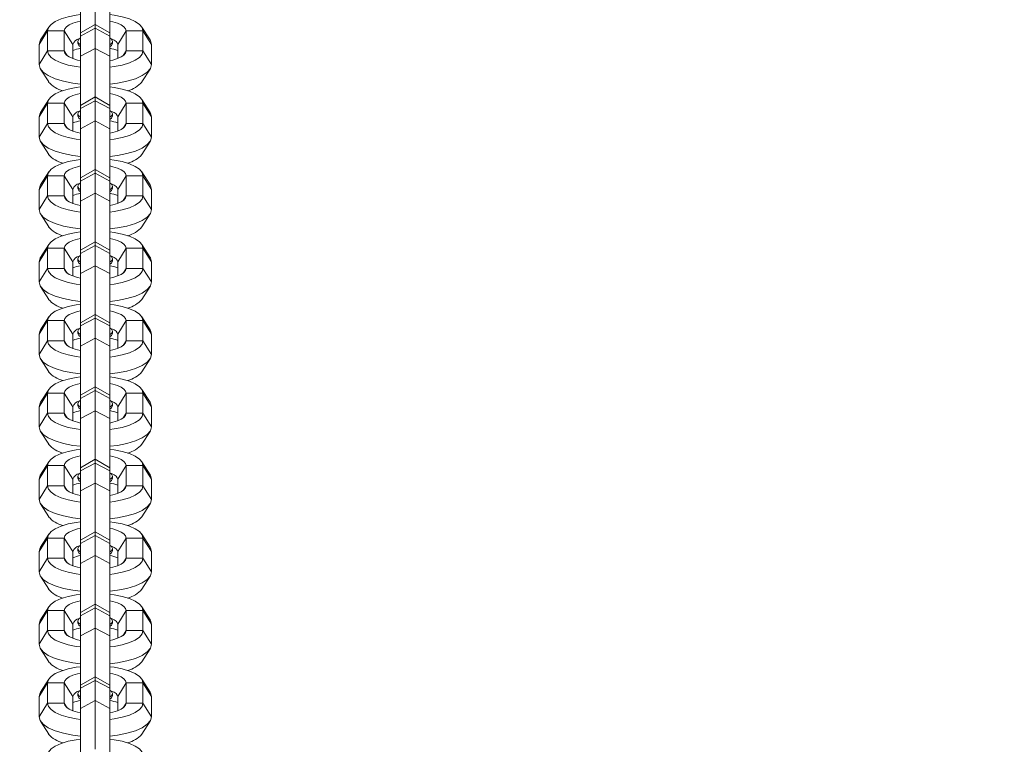
# Model space of a CAD drawing. Units: millimetres. Extents: x -414 to 949, y 140 to 659.
# Drawn here: x 389 to 407, y 183 to 196 of the extents above; entities that cross this region are included whole.
import ezdxf

# ---------------------------------------------------------------- set-up
doc = ezdxf.new("R2010")
doc.units = ezdxf.units.MM
doc.header["$LTSCALE"] = 45
doc.header["$PDSIZE"] = -1
doc.layers.add('VP-DIM', color=7, linetype='Continuous')
doc.layers.add('VP-EQ', color=7, linetype='Continuous', true_color=0x8a3492)
doc.dimstyles.get("Standard").update_dxf_attribs({"dimtxt": 14, "dimasz": 15, "dimexe": 20, "dimexo": 50, "dimgap": 20, "dimtad": 0, "dimdec": 0, "dimzin": 0, "dimdsep": 46, "dimtxsty": 'Standard', "dimcen": -0.001, "dimadec": 0, "dimazin": 0, "dimtfac": 1, "dimtdec": 4, "dimtofl": 0, "dimtmove": 0, "dimatfit": 3, "dimfxl": 70, "dimfxlon": 1, "dimtolj": 1, "dimtzin": 0, "dimarcsym": 0})

# ---------------------------------------------------------------- blocks, each defined once
blk = doc.blocks.new('*D1385')
at = {"layer": 'Defpoints', "color": 0}
for p in [(390.44, 446.404), (390.437, 150.084), (828.178, 150.084)]:
    blk.add_point(p, dxfattribs=at)
at = {"layer": 'VP-DIM', "color": 0, "lineweight": -2}
for p, q in [((758.178, 446.404), (848.178, 446.404)), ((828.178, 431.404), (828.178, 334.577)), ((828.178, 165.084), (828.178, 261.91)), ((758.178, 150.084), (848.178, 150.084))]:
    blk.add_line(p, q, dxfattribs=at)
at = {"layer": 'VP-DIM', "color": 0}
for points in [[(830.678, 431.404), (825.678, 431.404), (828.178, 446.404)], [(825.678, 165.084), (830.678, 165.084), (828.178, 150.084)]]:
    blk.add_solid(points, dxfattribs=at)
at = {"layer": 'VP-DIM', "color": 0, "insert": (828.178, 298.244), "char_height": 14, "attachment_point": 5, "rotation": 90}
blk.add_mtext('\\A1;300', dxfattribs=at)
blk = doc.blocks.new('*D1386')
at = {"layer": 'Defpoints', "color": 0}
for p in [(373.85, 578.244), (373.85, 444.994), (409.806, 151.494)]:
    blk.add_point(p, dxfattribs=at)
at = {"layer": 'VP-DIM', "color": 0, "lineweight": -2}
for p, q in [((373.85, 508.244), (373.85, 598.244)), ((409.806, 508.244), (409.806, 598.244)), ((373.85, 578.244), (333.581, 578.244)), ((358.85, 578.244), (343.85, 578.244)), ((424.806, 578.244), (439.806, 578.244))]:
    blk.add_line(p, q, dxfattribs=at)
at = {"layer": 'VP-DIM', "color": 0}
for points in [[(358.85, 575.744), (358.85, 580.744), (373.85, 578.244)], [(424.806, 580.744), (424.806, 575.744), (409.806, 578.244)]]:
    blk.add_solid(points, dxfattribs=at)
at = {"layer": 'VP-DIM', "color": 0, "insert": (301.914, 578.244), "char_height": 14, "attachment_point": 5}
blk.add_mtext('\\A1;36', dxfattribs=at)
blk = doc.blocks.new('ST0511_')
at = {"color": 0, "linetype": 'Continuous', "lineweight": 18}
for p, q in [((494.868, 379.783), (494.637, 379.636)), ((494.947, 379.808), (495.19, 379.658)), ((495.305, 379.808), (494.947, 379.808)), ((495.305, 379.808), (495.548, 379.658)), ((495.616, 379.636), (495.385, 379.783)), ((496.158, 379.783), (495.927, 379.636)), ((496.237, 379.808), (496.48, 379.658)), ((496.596, 379.808), (496.237, 379.808)), ((496.596, 379.808), (496.838, 379.658)), ((496.906, 379.636), (496.675, 379.783)), ((497.448, 379.783), (497.217, 379.636)), ((497.527, 379.808), (497.77, 379.658)), ((497.886, 379.808), (497.527, 379.808)), ((497.886, 379.808), (498.128, 379.658)), ((498.196, 379.636), (497.965, 379.783)), ((498.738, 379.783), (498.507, 379.636)), ((498.817, 379.808), (499.06, 379.658)), ((499.176, 379.808), (498.817, 379.808)), ((499.176, 379.808), (499.418, 379.658)), ((499.486, 379.636), (499.255, 379.783)), ((500.028, 379.783), (499.798, 379.636)), ((500.108, 379.808), (500.35, 379.658)), ((500.466, 379.808), (500.108, 379.808)), ((500.466, 379.808), (500.709, 379.658)), ((500.776, 379.636), (500.545, 379.783)), ((501.318, 379.783), (501.088, 379.636)), ((501.398, 379.808), (501.64, 379.658)), ((501.756, 379.808), (501.398, 379.808)), ((501.756, 379.808), (501.999, 379.658)), ((502.066, 379.636), (501.836, 379.783)), ((502.608, 379.783), (502.378, 379.636)), ((502.688, 379.808), (502.93, 379.658)), ((503.046, 379.808), (502.688, 379.808)), ((503.046, 379.808), (503.289, 379.658)), ((503.356, 379.636), (503.126, 379.783)), ((503.899, 379.783), (503.668, 379.636)), ((503.978, 379.808), (504.221, 379.658)), ((504.336, 379.808), (503.978, 379.808)), ((504.336, 379.808), (504.579, 379.658)), ((504.646, 379.636), (504.416, 379.783)), ((505.189, 379.783), (504.958, 379.636)), ((505.268, 379.808), (505.511, 379.658)), ((505.626, 379.808), (505.268, 379.808)), ((505.626, 379.808), (505.869, 379.658)), ((505.937, 379.636), (505.706, 379.783)), ((506.479, 379.783), (506.248, 379.636)), ((506.558, 379.808), (506.801, 379.658)), ((506.917, 379.808), (506.558, 379.808)), ((506.917, 379.808), (507.159, 379.658)), ((507.227, 379.636), (506.996, 379.783)), ((495.19, 379.658), (495.19, 379.358)), ((495.548, 379.658), (495.19, 379.658)), ((495.548, 379.658), (495.548, 379.358)), ((496.48, 379.658), (496.48, 379.358)), ((496.838, 379.658), (496.48, 379.658)), ((496.838, 379.658), (496.838, 379.358)), ((497.77, 379.658), (497.77, 379.358)), ((498.128, 379.658), (497.77, 379.658)), ((498.128, 379.658), (498.128, 379.358)), ((499.06, 379.658), (499.06, 379.358)), ((499.418, 379.658), (499.06, 379.658)), ((499.418, 379.658), (499.418, 379.358)), ((500.35, 379.658), (500.35, 379.358)), ((500.709, 379.658), (500.35, 379.658)), ((500.709, 379.658), (500.709, 379.358)), ((501.64, 379.658), (501.64, 379.358)), ((501.999, 379.658), (501.64, 379.658)), ((501.999, 379.658), (501.999, 379.358)), ((502.93, 379.658), (502.93, 379.358)), ((503.289, 379.658), (502.93, 379.658)), ((503.289, 379.658), (503.289, 379.358)), ((504.221, 379.658), (504.221, 379.358)), ((504.579, 379.658), (504.221, 379.658)), ((504.579, 379.658), (504.579, 379.358)), ((505.511, 379.658), (505.511, 379.358)), ((505.869, 379.658), (505.511, 379.658)), ((505.869, 379.658), (505.869, 379.358)), ((506.801, 379.658), (506.801, 379.358)), ((507.159, 379.658), (506.801, 379.658)), ((507.159, 379.658), (507.159, 379.358)), ((495.305, 379.208), (495.054, 379.208)), ((495.19, 379.358), (495.106, 379.306)), ((495.548, 379.358), (495.19, 379.358)), ((495.548, 379.358), (495.305, 379.208)), ((496.596, 379.208), (496.344, 379.208)), ((496.48, 379.358), (496.396, 379.306)), ((496.838, 379.358), (496.48, 379.358)), ((496.838, 379.358), (496.596, 379.208)), ((497.886, 379.208), (497.635, 379.208)), ((497.77, 379.358), (497.687, 379.306)), ((498.128, 379.358), (497.77, 379.358)), ((498.128, 379.358), (497.886, 379.208)), ((499.176, 379.208), (498.925, 379.208)), ((499.06, 379.358), (498.977, 379.306)), ((499.418, 379.358), (499.06, 379.358)), ((499.418, 379.358), (499.176, 379.208)), ((500.466, 379.208), (500.215, 379.208)), ((500.35, 379.358), (500.267, 379.306)), ((500.709, 379.358), (500.35, 379.358)), ((500.709, 379.358), (500.466, 379.208)), ((501.756, 379.208), (501.505, 379.208)), ((501.64, 379.358), (501.557, 379.306)), ((501.999, 379.358), (501.64, 379.358)), ((501.999, 379.358), (501.756, 379.208)), ((503.046, 379.208), (502.795, 379.208)), ((502.93, 379.358), (502.847, 379.306)), ((503.289, 379.358), (502.93, 379.358)), ((503.289, 379.358), (503.046, 379.208)), ((504.336, 379.208), (504.085, 379.208)), ((504.221, 379.358), (504.137, 379.306)), ((504.579, 379.358), (504.221, 379.358)), ((504.579, 379.358), (504.336, 379.208)), ((505.626, 379.208), (505.375, 379.208)), ((505.511, 379.358), (505.427, 379.306)), ((505.869, 379.358), (505.511, 379.358)), ((505.869, 379.358), (505.626, 379.208)), ((506.917, 379.208), (506.665, 379.208)), ((506.801, 379.358), (506.717, 379.306)), ((507.159, 379.358), (506.801, 379.358)), ((507.159, 379.358), (506.917, 379.208)), ((495.096, 379.067), (494.22, 379.067)), ((495.096, 379.067), (495.236, 378.808)), ((495.454, 379.067), (495.096, 379.067)), ((495.36, 379.118), (495.323, 379.118)), ((495.454, 379.067), (495.594, 378.808)), ((495.51, 379.067), (495.454, 379.067)), ((495.66, 378.808), (495.51, 379.067)), ((496.386, 379.067), (495.51, 379.067)), ((496.386, 379.067), (496.526, 378.808)), ((496.744, 379.067), (496.386, 379.067)), ((496.65, 379.118), (496.613, 379.118)), ((496.744, 379.067), (496.884, 378.808)), ((496.801, 379.067), (496.744, 379.067)), ((496.951, 378.808), (496.801, 379.067)), ((497.676, 379.067), (496.801, 379.067)), ((497.676, 379.067), (497.816, 378.808)), ((498.034, 379.067), (497.676, 379.067)), ((497.94, 379.118), (497.903, 379.118)), ((498.034, 379.067), (498.174, 378.808)), ((498.091, 379.067), (498.034, 379.067)), ((498.241, 378.808), (498.091, 379.067)), ((498.966, 379.067), (498.091, 379.067)), ((498.966, 379.067), (499.106, 378.808)), ((499.324, 379.067), (498.966, 379.067)), ((499.23, 379.118), (499.193, 379.118)), ((499.324, 379.067), (499.464, 378.808)), ((499.381, 379.067), (499.324, 379.067)), ((499.531, 378.808), (499.381, 379.067)), ((500.256, 379.067), (499.381, 379.067)), ((500.256, 379.067), (500.396, 378.808)), ((500.614, 379.067), (500.256, 379.067)), ((500.52, 379.118), (500.483, 379.118)), ((500.614, 379.067), (500.754, 378.808)), ((500.671, 379.067), (500.614, 379.067)), ((500.821, 378.808), (500.671, 379.067)), ((501.546, 379.067), (500.671, 379.067)), ((501.546, 379.067), (501.686, 378.808)), ((501.905, 379.067), (501.546, 379.067)), ((501.811, 379.118), (501.773, 379.118)), ((501.905, 379.067), (502.045, 378.808)), ((501.961, 379.067), (501.905, 379.067)), ((502.111, 378.808), (501.961, 379.067)), ((502.836, 379.067), (501.961, 379.067)), ((502.836, 379.067), (502.976, 378.808)), ((503.195, 379.067), (502.836, 379.067)), ((503.101, 379.118), (503.063, 379.118)), ((503.195, 379.067), (503.335, 378.808)), ((503.251, 379.067), (503.195, 379.067)), ((503.401, 378.808), (503.251, 379.067)), ((504.126, 379.067), (503.251, 379.067)), ((504.126, 379.067), (504.266, 378.808)), ((504.485, 379.067), (504.126, 379.067)), ((504.391, 379.118), (504.353, 379.118)), ((504.485, 379.067), (504.625, 378.808)), ((504.541, 379.067), (504.485, 379.067)), ((504.691, 378.808), (504.541, 379.067)), ((505.417, 379.067), (504.541, 379.067)), ((505.417, 379.067), (505.557, 378.808)), ((505.775, 379.067), (505.417, 379.067)), ((505.681, 379.118), (505.644, 379.118)), ((505.775, 379.067), (505.915, 378.808)), ((505.831, 379.067), (505.775, 379.067)), ((505.981, 378.808), (505.831, 379.067)), ((506.707, 379.067), (505.831, 379.067)), ((506.707, 379.067), (506.847, 378.808)), ((507.065, 379.067), (506.707, 379.067)), ((506.971, 379.118), (506.934, 379.118)), ((507.065, 379.067), (507.205, 378.808)), ((507.122, 379.067), (507.065, 379.067)), ((507.272, 378.808), (507.122, 379.067)), ((507.997, 379.067), (507.122, 379.067)), ((495.236, 378.808), (494.37, 378.808)), ((495.236, 378.808), (495.096, 378.548)), ((495.594, 378.808), (495.236, 378.808)), ((495.594, 378.808), (495.454, 378.548)), ((495.51, 378.548), (495.66, 378.808)), ((495.66, 378.808), (495.594, 378.808)), ((496.526, 378.808), (495.66, 378.808)), ((496.526, 378.808), (496.386, 378.548)), ((496.884, 378.808), (496.526, 378.808)), ((496.884, 378.808), (496.744, 378.548)), ((496.801, 378.548), (496.951, 378.808)), ((496.951, 378.808), (496.884, 378.808)), ((497.816, 378.808), (496.951, 378.808)), ((497.816, 378.808), (497.676, 378.548)), ((498.174, 378.808), (497.816, 378.808)), ((498.174, 378.808), (498.034, 378.548)), ((498.091, 378.548), (498.241, 378.808)), ((498.241, 378.808), (498.174, 378.808)), ((499.106, 378.808), (498.241, 378.808)), ((499.106, 378.808), (498.966, 378.548)), ((499.464, 378.808), (499.106, 378.808)), ((499.464, 378.808), (499.324, 378.548)), ((499.381, 378.548), (499.531, 378.808)), ((499.531, 378.808), (499.464, 378.808)), ((500.396, 378.808), (499.531, 378.808)), ((500.396, 378.808), (500.256, 378.548)), ((500.754, 378.808), (500.396, 378.808)), ((500.754, 378.808), (500.614, 378.548)), ((500.671, 378.548), (500.821, 378.808)), ((500.821, 378.808), (500.754, 378.808)), ((501.686, 378.808), (500.821, 378.808)), ((501.686, 378.808), (501.546, 378.548)), ((502.045, 378.808), (501.686, 378.808)), ((502.045, 378.808), (501.905, 378.548)), ((501.961, 378.548), (502.111, 378.808)), ((502.111, 378.808), (502.045, 378.808)), ((502.976, 378.808), (502.111, 378.808)), ((502.976, 378.808), (502.836, 378.548)), ((503.335, 378.808), (502.976, 378.808)), ((503.335, 378.808), (503.195, 378.548)), ((503.251, 378.548), (503.401, 378.808)), ((503.401, 378.808), (503.335, 378.808)), ((504.266, 378.808), (503.401, 378.808)), ((504.266, 378.808), (504.126, 378.548)), ((504.625, 378.808), (504.266, 378.808)), ((504.625, 378.808), (504.485, 378.548)), ((504.541, 378.548), (504.691, 378.808)), ((504.691, 378.808), (504.625, 378.808)), ((505.557, 378.808), (504.691, 378.808)), ((505.557, 378.808), (505.417, 378.548)), ((505.915, 378.808), (505.557, 378.808)), ((505.915, 378.808), (505.775, 378.548)), ((505.831, 378.548), (505.981, 378.808)), ((505.981, 378.808), (505.915, 378.808)), ((506.847, 378.808), (505.981, 378.808)), ((506.847, 378.808), (506.707, 378.548)), ((507.205, 378.808), (506.847, 378.808)), ((507.205, 378.808), (507.065, 378.548)), ((507.122, 378.548), (507.272, 378.808)), ((507.272, 378.808), (507.205, 378.808)), ((508.137, 378.808), (507.272, 378.808)), ((495.096, 378.548), (494.22, 378.548)), ((495.454, 378.548), (495.096, 378.548)), ((495.51, 378.548), (495.454, 378.548)), ((496.386, 378.548), (495.51, 378.548)), ((496.744, 378.548), (496.386, 378.548)), ((496.801, 378.548), (496.744, 378.548)), ((497.676, 378.548), (496.801, 378.548)), ((498.034, 378.548), (497.676, 378.548)), ((498.091, 378.548), (498.034, 378.548)), ((498.966, 378.548), (498.091, 378.548)), ((499.324, 378.548), (498.966, 378.548)), ((499.381, 378.548), (499.324, 378.548)), ((500.256, 378.548), (499.381, 378.548)), ((500.614, 378.548), (500.256, 378.548)), ((500.671, 378.548), (500.614, 378.548)), ((501.546, 378.548), (500.671, 378.548)), ((501.905, 378.548), (501.546, 378.548)), ((501.961, 378.548), (501.905, 378.548)), ((502.836, 378.548), (501.961, 378.548)), ((503.195, 378.548), (502.836, 378.548)), ((503.251, 378.548), (503.195, 378.548)), ((504.126, 378.548), (503.251, 378.548)), ((504.485, 378.548), (504.126, 378.548)), ((504.541, 378.548), (504.485, 378.548)), ((505.417, 378.548), (504.541, 378.548)), ((505.775, 378.548), (505.417, 378.548)), ((505.831, 378.548), (505.775, 378.548)), ((506.707, 378.548), (505.831, 378.548)), ((507.065, 378.548), (506.707, 378.548)), ((507.122, 378.548), (507.065, 378.548)), ((507.997, 378.548), (507.122, 378.548)), ((495.054, 378.408), (495.305, 378.408)), ((495.548, 378.258), (495.305, 378.408)), ((495.323, 378.498), (495.36, 378.498)), ((496.344, 378.408), (496.596, 378.408)), ((496.838, 378.258), (496.596, 378.408)), ((496.613, 378.498), (496.65, 378.498)), ((497.635, 378.408), (497.886, 378.408)), ((498.128, 378.258), (497.886, 378.408)), ((497.903, 378.498), (497.94, 378.498)), ((498.925, 378.408), (499.176, 378.408)), ((499.418, 378.258), (499.176, 378.408)), ((499.193, 378.498), (499.23, 378.498)), ((500.215, 378.408), (500.466, 378.408)), ((500.709, 378.258), (500.466, 378.408)), ((500.483, 378.498), (500.52, 378.498)), ((501.505, 378.408), (501.756, 378.408)), ((501.999, 378.258), (501.756, 378.408)), ((501.773, 378.498), (501.811, 378.498)), ((502.795, 378.408), (503.046, 378.408)), ((503.289, 378.258), (503.046, 378.408)), ((503.063, 378.498), (503.101, 378.498)), ((504.085, 378.408), (504.336, 378.408)), ((504.579, 378.258), (504.336, 378.408)), ((504.353, 378.498), (504.391, 378.498)), ((505.375, 378.408), (505.626, 378.408)), ((505.869, 378.258), (505.626, 378.408)), ((505.644, 378.498), (505.681, 378.498)), ((506.665, 378.408), (506.917, 378.408)), ((507.159, 378.258), (506.917, 378.408)), ((506.934, 378.498), (506.971, 378.498)), ((495.19, 378.258), (495.106, 378.309)), ((495.19, 377.958), (495.19, 378.258)), ((495.19, 378.258), (495.548, 378.258)), ((495.548, 377.958), (495.548, 378.258)), ((496.48, 378.258), (496.396, 378.309)), ((496.48, 377.958), (496.48, 378.258)), ((496.48, 378.258), (496.838, 378.258)), ((496.838, 377.958), (496.838, 378.258)), ((497.77, 378.258), (497.687, 378.309)), ((497.77, 377.958), (497.77, 378.258)), ((497.77, 378.258), (498.128, 378.258)), ((498.128, 377.958), (498.128, 378.258)), ((499.06, 378.258), (498.977, 378.309)), ((499.06, 377.958), (499.06, 378.258)), ((499.06, 378.258), (499.418, 378.258)), ((499.418, 377.958), (499.418, 378.258)), ((500.35, 378.258), (500.267, 378.309)), ((500.35, 377.958), (500.35, 378.258)), ((500.35, 378.258), (500.709, 378.258)), ((500.709, 377.958), (500.709, 378.258)), ((501.64, 378.258), (501.557, 378.309)), ((501.64, 377.958), (501.64, 378.258)), ((501.64, 378.258), (501.999, 378.258)), ((501.999, 377.958), (501.999, 378.258)), ((502.93, 378.258), (502.847, 378.309)), ((502.93, 377.958), (502.93, 378.258)), ((502.93, 378.258), (503.289, 378.258)), ((503.289, 377.958), (503.289, 378.258)), ((504.221, 378.258), (504.137, 378.309)), ((504.221, 377.958), (504.221, 378.258)), ((504.221, 378.258), (504.579, 378.258)), ((504.579, 377.958), (504.579, 378.258)), ((505.511, 378.258), (505.427, 378.309)), ((505.511, 377.958), (505.511, 378.258)), ((505.511, 378.258), (505.869, 378.258)), ((505.869, 377.958), (505.869, 378.258)), ((506.801, 378.258), (506.717, 378.309)), ((506.801, 377.958), (506.801, 378.258)), ((506.801, 378.258), (507.159, 378.258)), ((507.159, 377.958), (507.159, 378.258)), ((494.637, 377.979), (494.868, 377.832)), ((494.947, 377.808), (495.19, 377.958)), ((494.947, 377.808), (495.305, 377.808)), ((495.19, 377.958), (495.548, 377.958)), ((495.305, 377.808), (495.548, 377.958)), ((495.385, 377.832), (495.616, 377.979)), ((495.927, 377.979), (496.158, 377.832)), ((496.237, 377.808), (496.48, 377.958)), ((496.237, 377.808), (496.596, 377.808)), ((496.48, 377.958), (496.838, 377.958)), ((496.596, 377.808), (496.838, 377.958)), ((496.675, 377.832), (496.906, 377.979)), ((497.217, 377.979), (497.448, 377.832)), ((497.527, 377.808), (497.77, 377.958)), ((497.527, 377.808), (497.886, 377.808)), ((497.77, 377.958), (498.128, 377.958)), ((497.886, 377.808), (498.128, 377.958)), ((497.965, 377.832), (498.196, 377.979)), ((498.507, 377.979), (498.738, 377.832)), ((498.817, 377.808), (499.06, 377.958)), ((498.817, 377.808), (499.176, 377.808)), ((499.06, 377.958), (499.418, 377.958)), ((499.176, 377.808), (499.418, 377.958)), ((499.255, 377.832), (499.486, 377.979)), ((499.798, 377.979), (500.028, 377.832)), ((500.108, 377.808), (500.35, 377.958)), ((500.108, 377.808), (500.466, 377.808)), ((500.35, 377.958), (500.709, 377.958)), ((500.466, 377.808), (500.709, 377.958)), ((500.545, 377.832), (500.776, 377.979)), ((501.088, 377.979), (501.318, 377.832)), ((501.398, 377.808), (501.64, 377.958)), ((501.398, 377.808), (501.756, 377.808)), ((501.64, 377.958), (501.999, 377.958)), ((501.756, 377.808), (501.999, 377.958)), ((501.836, 377.832), (502.066, 377.979)), ((502.378, 377.979), (502.608, 377.832)), ((502.688, 377.808), (502.93, 377.958)), ((502.688, 377.808), (503.046, 377.808)), ((502.93, 377.958), (503.289, 377.958)), ((503.046, 377.808), (503.289, 377.958)), ((503.126, 377.832), (503.356, 377.979)), ((503.668, 377.979), (503.899, 377.832)), ((503.978, 377.808), (504.221, 377.958)), ((503.978, 377.808), (504.336, 377.808)), ((504.221, 377.958), (504.579, 377.958)), ((504.336, 377.808), (504.579, 377.958)), ((504.416, 377.832), (504.646, 377.979)), ((504.958, 377.979), (505.189, 377.832)), ((505.268, 377.808), (505.511, 377.958)), ((505.268, 377.808), (505.626, 377.808)), ((505.511, 377.958), (505.869, 377.958)), ((505.626, 377.808), (505.869, 377.958)), ((505.706, 377.832), (505.937, 377.979)), ((506.248, 377.979), (506.479, 377.832)), ((506.558, 377.808), (506.801, 377.958)), ((506.558, 377.808), (506.917, 377.808)), ((506.801, 377.958), (507.159, 377.958)), ((506.917, 377.808), (507.159, 377.958)), ((506.996, 377.832), (507.227, 377.979))]:
    blk.add_line(p, q, dxfattribs=at)
at = {"color": 0, "linetype": 'Continuous', "lineweight": 18, "flags": 128}
for points in [[(494.947, 379.808), (494.878, 379.789), (494.812, 379.733), (494.75, 379.643), (494.696, 379.522), (494.652, 379.374), (494.618, 379.204), (494.601, 379.067)], [(495.385, 379.783), (495.374, 379.789), (495.305, 379.808)], [(496.237, 379.808), (496.168, 379.789), (496.102, 379.733), (496.04, 379.643), (495.986, 379.522), (495.942, 379.374), (495.908, 379.204), (495.891, 379.067)], [(496.675, 379.783), (496.665, 379.789), (496.596, 379.808)], [(497.527, 379.808), (497.458, 379.789), (497.392, 379.733), (497.33, 379.643), (497.276, 379.522), (497.232, 379.374), (497.198, 379.204), (497.181, 379.067)], [(497.965, 379.783), (497.955, 379.789), (497.886, 379.808)], [(498.817, 379.808), (498.748, 379.789), (498.682, 379.733), (498.621, 379.643), (498.567, 379.522), (498.522, 379.374), (498.488, 379.204), (498.471, 379.067)], [(499.255, 379.783), (499.245, 379.789), (499.176, 379.808)], [(500.108, 379.808), (500.039, 379.789), (499.972, 379.733), (499.911, 379.643), (499.857, 379.522), (499.812, 379.374), (499.779, 379.204), (499.762, 379.067)], [(500.545, 379.783), (500.535, 379.789), (500.466, 379.808)], [(501.398, 379.808), (501.329, 379.789), (501.262, 379.733), (501.201, 379.643), (501.147, 379.522), (501.102, 379.374), (501.069, 379.204), (501.052, 379.067)], [(501.836, 379.783), (501.825, 379.789), (501.756, 379.808)], [(502.688, 379.808), (502.619, 379.789), (502.552, 379.733), (502.491, 379.643), (502.437, 379.522), (502.392, 379.374), (502.359, 379.204), (502.342, 379.067)], [(503.126, 379.783), (503.115, 379.789), (503.046, 379.808)], [(503.978, 379.808), (503.909, 379.789), (503.842, 379.733), (503.781, 379.643), (503.727, 379.522), (503.683, 379.374), (503.649, 379.204), (503.632, 379.067)], [(504.416, 379.783), (504.405, 379.789), (504.336, 379.808)], [(505.268, 379.808), (505.199, 379.789), (505.133, 379.733), (505.071, 379.643), (505.017, 379.522), (504.973, 379.374), (504.939, 379.204), (504.922, 379.067)], [(505.706, 379.783), (505.695, 379.789), (505.626, 379.808)], [(506.558, 379.808), (506.489, 379.789), (506.423, 379.733), (506.361, 379.643), (506.307, 379.522), (506.263, 379.374), (506.229, 379.204), (506.212, 379.067)], [(506.996, 379.783), (506.986, 379.789), (506.917, 379.808)], [(494.548, 379.067), (494.537, 379.147), (494.509, 379.29), (494.471, 379.416), (494.425, 379.519), (494.373, 379.595), (494.316, 379.642), (494.258, 379.658)], [(495.19, 379.658), (495.131, 379.642), (495.075, 379.595), (495.023, 379.519), (494.977, 379.416), (494.939, 379.29), (494.91, 379.147), (494.9, 379.067)], [(495.838, 379.067), (495.827, 379.147), (495.799, 379.29), (495.761, 379.416), (495.715, 379.519), (495.663, 379.595), (495.607, 379.642), (495.548, 379.658)], [(496.48, 379.658), (496.421, 379.642), (496.365, 379.595), (496.313, 379.519), (496.267, 379.416), (496.229, 379.29), (496.2, 379.147), (496.19, 379.067)], [(497.128, 379.067), (497.117, 379.147), (497.089, 379.29), (497.051, 379.416), (497.005, 379.519), (496.953, 379.595), (496.897, 379.642), (496.838, 379.658)], [(497.77, 379.658), (497.711, 379.642), (497.655, 379.595), (497.603, 379.519), (497.557, 379.416), (497.519, 379.29), (497.491, 379.147), (497.48, 379.067)], [(498.418, 379.067), (498.408, 379.147), (498.379, 379.29), (498.341, 379.416), (498.295, 379.519), (498.243, 379.595), (498.187, 379.642), (498.128, 379.658)], [(499.06, 379.658), (499.001, 379.642), (498.945, 379.595), (498.893, 379.519), (498.847, 379.416), (498.809, 379.29), (498.781, 379.147), (498.77, 379.067)], [(499.708, 379.067), (499.698, 379.147), (499.669, 379.29), (499.631, 379.416), (499.585, 379.519), (499.533, 379.595), (499.477, 379.642), (499.418, 379.658)], [(500.35, 379.658), (500.292, 379.642), (500.235, 379.595), (500.183, 379.519), (500.137, 379.416), (500.099, 379.29), (500.071, 379.147), (500.06, 379.067)], [(500.999, 379.067), (500.988, 379.147), (500.959, 379.29), (500.921, 379.416), (500.876, 379.519), (500.823, 379.595), (500.767, 379.642), (500.709, 379.658)], [(501.64, 379.658), (501.582, 379.642), (501.525, 379.595), (501.473, 379.519), (501.427, 379.416), (501.39, 379.29), (501.361, 379.147), (501.35, 379.067)], [(502.289, 379.067), (502.278, 379.147), (502.249, 379.29), (502.211, 379.416), (502.166, 379.519), (502.114, 379.595), (502.057, 379.642), (501.999, 379.658)], [(502.93, 379.658), (502.872, 379.642), (502.815, 379.595), (502.763, 379.519), (502.718, 379.416), (502.68, 379.29), (502.651, 379.147), (502.64, 379.067)], [(503.579, 379.067), (503.568, 379.147), (503.54, 379.29), (503.502, 379.416), (503.456, 379.519), (503.404, 379.595), (503.347, 379.642), (503.289, 379.658)], [(504.221, 379.658), (504.162, 379.642), (504.106, 379.595), (504.054, 379.519), (504.008, 379.416), (503.97, 379.29), (503.941, 379.147), (503.93, 379.067)], [(504.869, 379.067), (504.858, 379.147), (504.83, 379.29), (504.792, 379.416), (504.746, 379.519), (504.694, 379.595), (504.637, 379.642), (504.579, 379.658)], [(505.511, 379.658), (505.452, 379.642), (505.396, 379.595), (505.344, 379.519), (505.298, 379.416), (505.26, 379.29), (505.231, 379.147), (505.221, 379.067)], [(506.159, 379.067), (506.148, 379.147), (506.12, 379.29), (506.082, 379.416), (506.036, 379.519), (505.984, 379.595), (505.928, 379.642), (505.869, 379.658)], [(506.801, 379.658), (506.742, 379.642), (506.686, 379.595), (506.634, 379.519), (506.588, 379.416), (506.55, 379.29), (506.521, 379.147), (506.511, 379.067)], [(507.449, 379.067), (507.438, 379.147), (507.41, 379.29), (507.372, 379.416), (507.326, 379.519), (507.274, 379.595), (507.218, 379.642), (507.159, 379.658)], [(495.19, 379.358), (495.152, 379.348), (495.116, 379.318), (495.082, 379.269), (495.053, 379.204), (495.028, 379.123), (495.016, 379.067)], [(495.722, 379.067), (495.709, 379.123), (495.685, 379.204), (495.655, 379.269), (495.622, 379.318), (495.586, 379.348), (495.548, 379.358)], [(496.48, 379.358), (496.442, 379.348), (496.406, 379.318), (496.373, 379.269), (496.343, 379.204), (496.318, 379.123), (496.306, 379.067)], [(497.012, 379.067), (496.999, 379.123), (496.975, 379.204), (496.945, 379.269), (496.912, 379.318), (496.876, 379.348), (496.838, 379.358)], [(497.77, 379.358), (497.732, 379.348), (497.696, 379.318), (497.663, 379.269), (497.633, 379.204), (497.609, 379.123), (497.596, 379.067)], [(498.302, 379.067), (498.29, 379.123), (498.265, 379.204), (498.236, 379.269), (498.202, 379.318), (498.166, 379.348), (498.128, 379.358)], [(499.06, 379.358), (499.022, 379.348), (498.986, 379.318), (498.953, 379.269), (498.923, 379.204), (498.899, 379.123), (498.886, 379.067)], [(499.592, 379.067), (499.58, 379.123), (499.555, 379.204), (499.526, 379.269), (499.492, 379.318), (499.456, 379.348), (499.418, 379.358)], [(500.35, 379.358), (500.313, 379.348), (500.276, 379.318), (500.243, 379.269), (500.213, 379.204), (500.189, 379.123), (500.176, 379.067)], [(500.882, 379.067), (500.87, 379.123), (500.845, 379.204), (500.816, 379.269), (500.782, 379.318), (500.746, 379.348), (500.709, 379.358)], [(501.64, 379.358), (501.603, 379.348), (501.566, 379.318), (501.533, 379.269), (501.503, 379.204), (501.479, 379.123), (501.467, 379.067)], [(502.172, 379.067), (502.16, 379.123), (502.135, 379.204), (502.106, 379.269), (502.072, 379.318), (502.036, 379.348), (501.999, 379.358)], [(502.93, 379.358), (502.893, 379.348), (502.857, 379.318), (502.823, 379.269), (502.794, 379.204), (502.769, 379.123), (502.757, 379.067)], [(503.462, 379.067), (503.45, 379.123), (503.426, 379.204), (503.396, 379.269), (503.363, 379.318), (503.326, 379.348), (503.289, 379.358)], [(504.221, 379.358), (504.183, 379.348), (504.147, 379.318), (504.113, 379.269), (504.084, 379.204), (504.059, 379.123), (504.047, 379.067)], [(504.753, 379.067), (504.74, 379.123), (504.716, 379.204), (504.686, 379.269), (504.653, 379.318), (504.616, 379.348), (504.579, 379.358)], [(505.511, 379.358), (505.473, 379.348), (505.437, 379.318), (505.403, 379.269), (505.374, 379.204), (505.349, 379.123), (505.337, 379.067)], [(506.043, 379.067), (506.03, 379.123), (506.006, 379.204), (505.976, 379.269), (505.943, 379.318), (505.907, 379.348), (505.869, 379.358)], [(506.801, 379.358), (506.763, 379.348), (506.727, 379.318), (506.694, 379.269), (506.664, 379.204), (506.639, 379.123), (506.627, 379.067)], [(507.333, 379.067), (507.32, 379.123), (507.296, 379.204), (507.266, 379.269), (507.233, 379.318), (507.197, 379.348), (507.159, 379.358)], [(495.323, 379.118), (495.285, 379.099), (495.262, 379.067)], [(495.36, 379.118), (495.322, 379.099), (495.299, 379.067)], [(495.421, 379.067), (495.398, 379.099), (495.36, 379.118)], [(496.613, 379.118), (496.575, 379.099), (496.552, 379.067)], [(496.65, 379.118), (496.612, 379.099), (496.589, 379.067)], [(496.711, 379.067), (496.688, 379.099), (496.65, 379.118)], [(497.903, 379.118), (497.865, 379.099), (497.842, 379.067)], [(497.94, 379.118), (497.902, 379.099), (497.88, 379.067)], [(498.001, 379.067), (497.978, 379.099), (497.94, 379.118)], [(499.193, 379.118), (499.155, 379.099), (499.132, 379.067)], [(499.23, 379.118), (499.192, 379.099), (499.17, 379.067)], [(499.291, 379.067), (499.268, 379.099), (499.23, 379.118)], [(500.483, 379.118), (500.445, 379.099), (500.423, 379.067)], [(500.52, 379.118), (500.482, 379.099), (500.46, 379.067)], [(500.581, 379.067), (500.558, 379.099), (500.52, 379.118)], [(501.773, 379.118), (501.735, 379.099), (501.713, 379.067)], [(501.811, 379.118), (501.773, 379.099), (501.75, 379.067)], [(501.871, 379.067), (501.849, 379.099), (501.811, 379.118)], [(503.063, 379.118), (503.025, 379.099), (503.003, 379.067)], [(503.101, 379.118), (503.063, 379.099), (503.04, 379.067)], [(503.161, 379.067), (503.139, 379.099), (503.101, 379.118)], [(504.353, 379.118), (504.316, 379.099), (504.293, 379.067)], [(504.391, 379.118), (504.353, 379.099), (504.33, 379.067)], [(504.451, 379.067), (504.429, 379.099), (504.391, 379.118)], [(505.644, 379.118), (505.606, 379.099), (505.583, 379.067)], [(505.681, 379.118), (505.643, 379.099), (505.62, 379.067)], [(505.742, 379.067), (505.719, 379.099), (505.681, 379.118)], [(506.934, 379.118), (506.896, 379.099), (506.873, 379.067)], [(506.971, 379.118), (506.933, 379.099), (506.91, 379.067)], [(507.032, 379.067), (507.009, 379.099), (506.971, 379.118)], [(494.258, 377.958), (494.316, 377.973), (494.373, 378.02), (494.425, 378.097), (494.471, 378.2), (494.509, 378.325), (494.537, 378.469), (494.548, 378.548)], [(494.601, 378.548), (494.618, 378.411), (494.652, 378.242), (494.696, 378.093), (494.75, 377.972), (494.812, 377.882), (494.878, 377.826), (494.947, 377.808)], [(494.9, 378.548), (494.91, 378.469), (494.939, 378.325), (494.977, 378.2), (495.023, 378.097), (495.075, 378.02), (495.131, 377.973), (495.19, 377.958)], [(495.016, 378.548), (495.028, 378.492), (495.053, 378.412), (495.082, 378.346), (495.116, 378.298), (495.152, 378.268), (495.19, 378.258)], [(495.262, 378.548), (495.285, 378.516), (495.323, 378.498)], [(495.299, 378.548), (495.322, 378.516), (495.36, 378.498), (495.398, 378.516), (495.421, 378.548)], [(495.305, 378.408), (495.333, 378.415), (495.359, 378.436), (495.383, 378.471), (495.404, 378.518), (495.408, 378.528)], [(495.548, 378.258), (495.586, 378.268), (495.622, 378.298), (495.655, 378.346), (495.685, 378.412), (495.709, 378.492), (495.722, 378.548)], [(495.548, 377.958), (495.607, 377.973), (495.663, 378.02), (495.715, 378.097), (495.761, 378.2), (495.799, 378.325), (495.827, 378.469), (495.838, 378.548)], [(495.891, 378.548), (495.908, 378.411), (495.942, 378.242), (495.986, 378.093), (496.04, 377.972), (496.102, 377.882), (496.168, 377.826), (496.237, 377.808)], [(496.19, 378.548), (496.2, 378.469), (496.229, 378.325), (496.267, 378.2), (496.313, 378.097), (496.365, 378.02), (496.421, 377.973), (496.48, 377.958)], [(496.306, 378.548), (496.318, 378.492), (496.343, 378.412), (496.373, 378.346), (496.406, 378.298), (496.442, 378.268), (496.48, 378.258)], [(496.552, 378.548), (496.575, 378.516), (496.613, 378.498)], [(496.589, 378.548), (496.612, 378.516), (496.65, 378.498), (496.688, 378.516), (496.711, 378.548)], [(496.596, 378.408), (496.623, 378.415), (496.649, 378.436), (496.673, 378.471), (496.694, 378.518), (496.698, 378.528)], [(496.838, 378.258), (496.876, 378.268), (496.912, 378.298), (496.945, 378.346), (496.975, 378.412), (496.999, 378.492), (497.012, 378.548)], [(496.838, 377.958), (496.897, 377.973), (496.953, 378.02), (497.005, 378.097), (497.051, 378.2), (497.089, 378.325), (497.117, 378.469), (497.128, 378.548)], [(497.181, 378.548), (497.198, 378.411), (497.232, 378.242), (497.276, 378.093), (497.33, 377.972), (497.392, 377.882), (497.458, 377.826), (497.527, 377.808)], [(497.48, 378.548), (497.491, 378.469), (497.519, 378.325), (497.557, 378.2), (497.603, 378.097), (497.655, 378.02), (497.711, 377.973), (497.77, 377.958)], [(497.596, 378.548), (497.609, 378.492), (497.633, 378.412), (497.663, 378.346), (497.696, 378.298), (497.732, 378.268), (497.77, 378.258)], [(497.842, 378.548), (497.865, 378.516), (497.903, 378.498)], [(497.88, 378.548), (497.902, 378.516), (497.94, 378.498), (497.978, 378.516), (498.001, 378.548)], [(497.886, 378.408), (497.913, 378.415), (497.939, 378.436), (497.963, 378.471), (497.985, 378.518), (497.988, 378.528)], [(498.128, 378.258), (498.166, 378.268), (498.202, 378.298), (498.236, 378.346), (498.265, 378.412), (498.29, 378.492), (498.302, 378.548)], [(498.128, 377.958), (498.187, 377.973), (498.243, 378.02), (498.295, 378.097), (498.341, 378.2), (498.379, 378.325), (498.408, 378.469), (498.418, 378.548)], [(498.471, 378.548), (498.488, 378.411), (498.522, 378.242), (498.567, 378.093), (498.621, 377.972), (498.682, 377.882), (498.748, 377.826), (498.817, 377.808)], [(498.77, 378.548), (498.781, 378.469), (498.809, 378.325), (498.847, 378.2), (498.893, 378.097), (498.945, 378.02), (499.001, 377.973), (499.06, 377.958)], [(498.886, 378.548), (498.899, 378.492), (498.923, 378.412), (498.953, 378.346), (498.986, 378.298), (499.022, 378.268), (499.06, 378.258)], [(499.132, 378.548), (499.155, 378.516), (499.193, 378.498)], [(499.17, 378.548), (499.192, 378.516), (499.23, 378.498), (499.268, 378.516), (499.291, 378.548)], [(499.176, 378.408), (499.203, 378.415), (499.229, 378.436), (499.253, 378.471), (499.275, 378.518), (499.278, 378.528)], [(499.418, 378.258), (499.456, 378.268), (499.492, 378.298), (499.526, 378.346), (499.555, 378.412), (499.58, 378.492), (499.592, 378.548)], [(499.418, 377.958), (499.477, 377.973), (499.533, 378.02), (499.585, 378.097), (499.631, 378.2), (499.669, 378.325), (499.698, 378.469), (499.708, 378.548)], [(499.762, 378.548), (499.779, 378.411), (499.812, 378.242), (499.857, 378.093), (499.911, 377.972), (499.972, 377.882), (500.039, 377.826), (500.108, 377.808)], [(500.06, 378.548), (500.071, 378.469), (500.099, 378.325), (500.137, 378.2), (500.183, 378.097), (500.235, 378.02), (500.292, 377.973), (500.35, 377.958)], [(500.176, 378.548), (500.189, 378.492), (500.213, 378.412), (500.243, 378.346), (500.276, 378.298), (500.313, 378.268), (500.35, 378.258)], [(500.423, 378.548), (500.445, 378.516), (500.483, 378.498)], [(500.46, 378.548), (500.482, 378.516), (500.52, 378.498), (500.558, 378.516), (500.581, 378.548)], [(500.466, 378.408), (500.493, 378.415), (500.519, 378.436), (500.543, 378.471), (500.565, 378.518), (500.568, 378.528)], [(500.709, 378.258), (500.746, 378.268), (500.782, 378.298), (500.816, 378.346), (500.845, 378.412), (500.87, 378.492), (500.882, 378.548)], [(500.709, 377.958), (500.767, 377.973), (500.823, 378.02), (500.876, 378.097), (500.921, 378.2), (500.959, 378.325), (500.988, 378.469), (500.999, 378.548)], [(501.052, 378.548), (501.069, 378.411), (501.102, 378.242), (501.147, 378.093), (501.201, 377.972), (501.262, 377.882), (501.329, 377.826), (501.398, 377.808)], [(501.35, 378.548), (501.361, 378.469), (501.39, 378.325), (501.427, 378.2), (501.473, 378.097), (501.525, 378.02), (501.582, 377.973), (501.64, 377.958)], [(501.467, 378.548), (501.479, 378.492), (501.503, 378.412), (501.533, 378.346), (501.566, 378.298), (501.603, 378.268), (501.64, 378.258)], [(501.713, 378.548), (501.735, 378.516), (501.773, 378.498)], [(501.75, 378.548), (501.773, 378.516), (501.811, 378.498), (501.849, 378.516), (501.871, 378.548)], [(501.756, 378.408), (501.783, 378.415), (501.809, 378.436), (501.833, 378.471), (501.855, 378.518), (501.859, 378.528)], [(501.999, 378.258), (502.036, 378.268), (502.072, 378.298), (502.106, 378.346), (502.135, 378.412), (502.16, 378.492), (502.172, 378.548)], [(501.999, 377.958), (502.057, 377.973), (502.114, 378.02), (502.166, 378.097), (502.211, 378.2), (502.249, 378.325), (502.278, 378.469), (502.289, 378.548)], [(502.342, 378.548), (502.359, 378.411), (502.392, 378.242), (502.437, 378.093), (502.491, 377.972), (502.552, 377.882), (502.619, 377.826), (502.688, 377.808)], [(502.64, 378.548), (502.651, 378.469), (502.68, 378.325), (502.718, 378.2), (502.763, 378.097), (502.815, 378.02), (502.872, 377.973), (502.93, 377.958)], [(502.757, 378.548), (502.769, 378.492), (502.794, 378.412), (502.823, 378.346), (502.857, 378.298), (502.893, 378.268), (502.93, 378.258)], [(503.003, 378.548), (503.025, 378.516), (503.063, 378.498)], [(503.04, 378.548), (503.063, 378.516), (503.101, 378.498), (503.139, 378.516), (503.161, 378.548)], [(503.046, 378.408), (503.073, 378.415), (503.099, 378.436), (503.124, 378.471), (503.145, 378.518), (503.149, 378.528)], [(503.289, 378.258), (503.326, 378.268), (503.363, 378.298), (503.396, 378.346), (503.426, 378.412), (503.45, 378.492), (503.462, 378.548)], [(503.289, 377.958), (503.347, 377.973), (503.404, 378.02), (503.456, 378.097), (503.502, 378.2), (503.54, 378.325), (503.568, 378.469), (503.579, 378.548)], [(503.632, 378.548), (503.649, 378.411), (503.683, 378.242), (503.727, 378.093), (503.781, 377.972), (503.842, 377.882), (503.909, 377.826), (503.978, 377.808)], [(503.93, 378.548), (503.941, 378.469), (503.97, 378.325), (504.008, 378.2), (504.054, 378.097), (504.106, 378.02), (504.162, 377.973), (504.221, 377.958)], [(504.047, 378.548), (504.059, 378.492), (504.084, 378.412), (504.113, 378.346), (504.147, 378.298), (504.183, 378.268), (504.221, 378.258)], [(504.293, 378.548), (504.316, 378.516), (504.353, 378.498)], [(504.33, 378.548), (504.353, 378.516), (504.391, 378.498), (504.429, 378.516), (504.451, 378.548)], [(504.336, 378.408), (504.363, 378.415), (504.39, 378.436), (504.414, 378.471), (504.435, 378.518), (504.439, 378.528)], [(504.579, 378.258), (504.616, 378.268), (504.653, 378.298), (504.686, 378.346), (504.716, 378.412), (504.74, 378.492), (504.753, 378.548)], [(504.579, 377.958), (504.637, 377.973), (504.694, 378.02), (504.746, 378.097), (504.792, 378.2), (504.83, 378.325), (504.858, 378.469), (504.869, 378.548)], [(504.922, 378.548), (504.939, 378.411), (504.973, 378.242), (505.017, 378.093), (505.071, 377.972), (505.133, 377.882), (505.199, 377.826), (505.268, 377.808)], [(505.221, 378.548), (505.231, 378.469), (505.26, 378.325), (505.298, 378.2), (505.344, 378.097), (505.396, 378.02), (505.452, 377.973), (505.511, 377.958)], [(505.337, 378.548), (505.349, 378.492), (505.374, 378.412), (505.403, 378.346), (505.437, 378.298), (505.473, 378.268), (505.511, 378.258)], [(505.583, 378.548), (505.606, 378.516), (505.644, 378.498)], [(505.62, 378.548), (505.643, 378.516), (505.681, 378.498), (505.719, 378.516), (505.742, 378.548)], [(505.626, 378.408), (505.654, 378.415), (505.68, 378.436), (505.704, 378.471), (505.725, 378.518), (505.729, 378.528)], [(505.869, 378.258), (505.907, 378.268), (505.943, 378.298), (505.976, 378.346), (506.006, 378.412), (506.03, 378.492), (506.043, 378.548)], [(505.869, 377.958), (505.928, 377.973), (505.984, 378.02), (506.036, 378.097), (506.082, 378.2), (506.12, 378.325), (506.148, 378.469), (506.159, 378.548)], [(506.212, 378.548), (506.229, 378.411), (506.263, 378.242), (506.307, 378.093), (506.361, 377.972), (506.423, 377.882), (506.489, 377.826), (506.558, 377.808)], [(506.511, 378.548), (506.521, 378.469), (506.55, 378.325), (506.588, 378.2), (506.634, 378.097), (506.686, 378.02), (506.742, 377.973), (506.801, 377.958)], [(506.627, 378.548), (506.639, 378.492), (506.664, 378.412), (506.694, 378.346), (506.727, 378.298), (506.763, 378.268), (506.801, 378.258)], [(506.873, 378.548), (506.896, 378.516), (506.934, 378.498)], [(506.91, 378.548), (506.933, 378.516), (506.971, 378.498), (507.009, 378.516), (507.032, 378.548)], [(506.917, 378.408), (506.944, 378.415), (506.97, 378.436), (506.994, 378.471), (507.015, 378.518), (507.019, 378.528)], [(507.159, 378.258), (507.197, 378.268), (507.233, 378.298), (507.266, 378.346), (507.296, 378.412), (507.32, 378.492), (507.333, 378.548)], [(507.159, 377.958), (507.218, 377.973), (507.274, 378.02), (507.326, 378.097), (507.372, 378.2), (507.41, 378.325), (507.438, 378.469), (507.449, 378.548)], [(495.305, 377.808), (495.374, 377.826), (495.385, 377.832)], [(496.596, 377.808), (496.665, 377.826), (496.675, 377.832)], [(497.886, 377.808), (497.955, 377.826), (497.965, 377.832)], [(499.176, 377.808), (499.245, 377.826), (499.255, 377.832)], [(500.466, 377.808), (500.535, 377.826), (500.545, 377.832)], [(501.756, 377.808), (501.825, 377.826), (501.836, 377.832)], [(503.046, 377.808), (503.115, 377.826), (503.126, 377.832)], [(504.336, 377.808), (504.405, 377.826), (504.416, 377.832)], [(505.626, 377.808), (505.695, 377.826), (505.706, 377.832)], [(506.917, 377.808), (506.986, 377.826), (506.996, 377.832)]]:
    blk.add_lwpolyline(points, dxfattribs=at)
at = {"color": 0, "linetype": 'Continuous', "lineweight": 18}
for centre, radius, start, end in [((494.968, 379.257), 0.504, 131.1053, 165.1921), ((496.258, 379.257), 0.504, 131.1053, 165.1921), ((497.548, 379.257), 0.504, 131.1053, 165.1921), ((498.839, 379.257), 0.504, 131.1053, 165.1921), ((500.129, 379.257), 0.504, 131.1053, 165.1921), ((501.419, 379.257), 0.504, 131.1053, 165.1921), ((502.709, 379.257), 0.504, 131.1053, 165.1921), ((503.999, 379.257), 0.504, 131.1053, 165.1921), ((505.289, 379.257), 0.504, 131.1053, 165.1921), ((506.579, 379.257), 0.504, 131.1053, 165.1921), ((494.428, 378.921), 0.821, 10.2578, 20.4122), ((495.254, 379.06), 0.157, 10.0669, 70.7397), ((495.719, 378.921), 0.821, 10.2578, 20.4122), ((496.544, 379.06), 0.157, 10.0669, 70.7397), ((497.009, 378.921), 0.821, 10.2578, 20.4122), ((497.834, 379.06), 0.157, 10.0669, 70.7397), ((498.299, 378.921), 0.821, 10.2578, 20.4122), ((499.124, 379.06), 0.157, 10.0669, 70.7397), ((499.589, 378.921), 0.821, 10.2578, 20.4122), ((500.414, 379.06), 0.157, 10.0669, 70.7397), ((500.879, 378.921), 0.821, 10.2578, 20.4122), ((501.704, 379.06), 0.157, 10.0669, 70.7397), ((502.169, 378.921), 0.821, 10.2578, 20.4122), ((502.995, 379.06), 0.157, 10.0669, 70.7397), ((503.459, 378.921), 0.821, 10.2578, 20.4122), ((504.285, 379.06), 0.157, 10.0669, 70.7397), ((504.749, 378.921), 0.821, 10.2578, 20.4122), ((505.575, 379.06), 0.157, 10.0669, 70.7397), ((506.04, 378.921), 0.821, 10.2578, 20.4122), ((506.865, 379.06), 0.157, 10.0669, 70.7397), ((494.428, 378.694), 0.821, 339.5878, 349.7422), ((495.719, 378.694), 0.821, 339.5878, 349.7422), ((497.009, 378.694), 0.821, 339.5878, 349.7422), ((498.299, 378.694), 0.821, 339.5878, 349.7422), ((499.589, 378.694), 0.821, 339.5878, 349.7422), ((500.879, 378.694), 0.821, 339.5878, 349.7422), ((502.169, 378.694), 0.821, 339.5878, 349.7422), ((503.459, 378.694), 0.821, 339.5878, 349.7422), ((504.749, 378.694), 0.821, 339.5878, 349.7422), ((506.04, 378.694), 0.821, 339.5878, 349.7422), ((494.968, 378.358), 0.504, 194.8079, 228.8947), ((496.258, 378.358), 0.504, 194.8079, 228.8947), ((497.548, 378.358), 0.504, 194.8079, 228.8947), ((498.839, 378.358), 0.504, 194.8079, 228.8947), ((500.129, 378.358), 0.504, 194.8079, 228.8947), ((501.419, 378.358), 0.504, 194.8079, 228.8947), ((502.709, 378.358), 0.504, 194.8079, 228.8947), ((503.999, 378.358), 0.504, 194.8079, 228.8947), ((505.289, 378.358), 0.504, 194.8079, 228.8947), ((506.579, 378.358), 0.504, 194.8079, 228.8947)]:
    blk.add_arc(centre, radius, start, end, dxfattribs=at)
blk = doc.blocks.new('ST0511_2D')
at = {"layer": 'VP-EQ', "color": 0, "rotation": 90}
blk.add_blockref('ST0511_', (769.261, -311.774), dxfattribs=at)

msp = doc.modelspace()

# ---------------------------------------------------------------- block references
at = {"layer": 'VP-EQ', "color": 0}
msp.add_blockref('ST0511_2D', (0, 0), dxfattribs=at)

# ---------------------------------------------------------------- dimensions: what is measured, and where the dimension line sits
at = {"layer": 'VP-DIM', "color": 0}
dim = msp.add_linear_dim(base=(373.85, 578.244), p1=(409.806, 151.494), p2=(373.85, 444.994), dimstyle='Standard', dxfattribs=at)
dim.commit()
dim.dimension.update_dxf_attribs({"geometry": '*D1386', "text_midpoint": (301.914, 578.244), "dimtype": 160})
dim = msp.add_linear_dim(base=(828.178, 150.084), p1=(390.44, 446.404), p2=(390.437, 150.084), angle=90, text='300', dimstyle='Standard', dxfattribs=at)
dim.commit()
dim.dimension.update_dxf_attribs({"geometry": '*D1385', "text_midpoint": (828.178, 298.244)})

doc.saveas('drawing.dxf')
